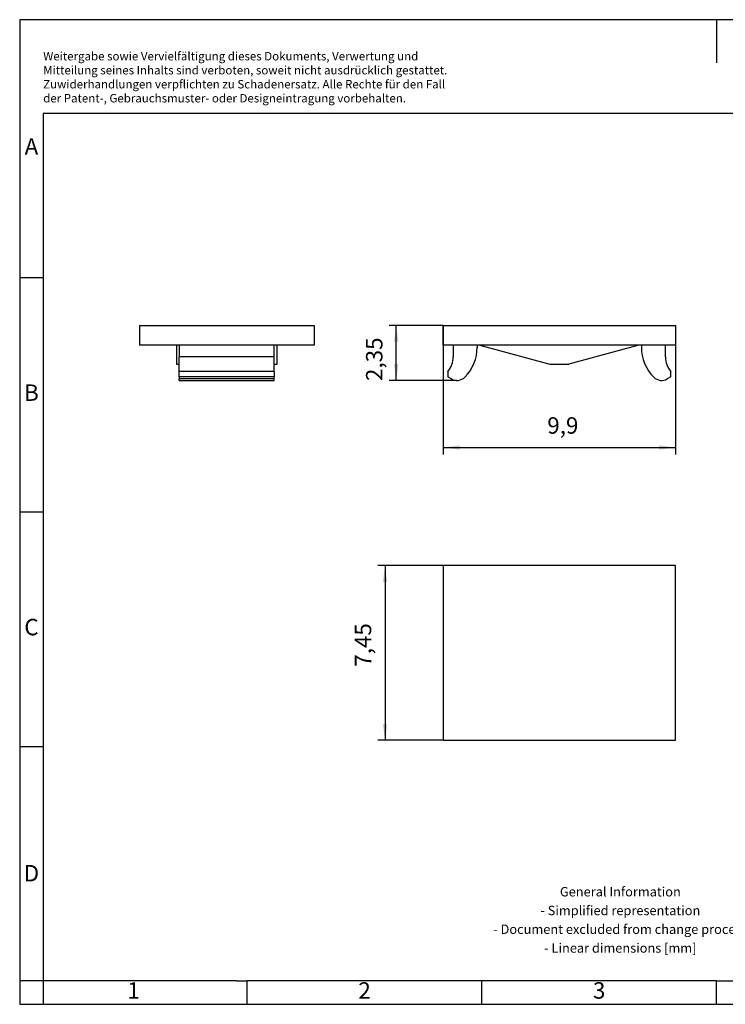
# Model space of a CAD drawing. Units: millimetres. Extents: x -422 to -125, y -259 to -49.
# Drawn here: x -422 to -272, y -259 to -49 of the extents above; entities that cross this region are included whole.
import ezdxf

# ---------------------------------------------------------------- set-up
doc = ezdxf.new("R2010")
doc.units = ezdxf.units.MM
doc.layers.add('1', color=7, linetype='Continuous')
doc.styles.add('CONVERTER_11', font='txt.shx', dxfattribs={"width": 0.9})
doc.dimstyles.new('ME10_DIM_10', dxfattribs={"dimtxt": 0.7, "dimasz": 0.7, "dimexe": 0.3, "dimexo": 0, "dimgap": 0.3, "dimtad": 1, "dimdec": 4, "dimdsep": 46, "dimtxsty": 'CONVERTER_11', "dimsah": 1, "dimcen": 0.09, "dimclrd": 2, "dimclre": 2, "dimclrt": 3, "dimadec": 0, "dimazin": 0, "dimtfac": 1, "dimtdec": 4, "dimtix": 1, "dimtmove": 0, "dimatfit": 3, "dimfxl": 1, "dimtolj": 1, "dimtzin": 0, "dimarcsym": 0})
doc.dimstyles.new('ME10_DIM_11', dxfattribs={"dimtxt": 0.7, "dimasz": 0.7, "dimexe": 0.3, "dimexo": 0, "dimgap": 0.3, "dimtad": 1, "dimdec": 4, "dimdsep": 46, "dimtxsty": 'CONVERTER_11', "dimsah": 1, "dimcen": 0.09, "dimclrd": 2, "dimclre": 2, "dimclrt": 3, "dimadec": 0, "dimazin": 0, "dimtfac": 1, "dimtdec": 4, "dimtix": 1, "dimtmove": 0, "dimatfit": 3, "dimfxl": 1, "dimtolj": 1, "dimtzin": 0, "dimarcsym": 0})

# ---------------------------------------------------------------- blocks, each defined once
blk = doc.blocks.new('UCT6R-TM_8-SELECT__2', base_point=(-66.325, -40.525))
at = {"color": 7, "linetype": 'Continuous'}
for p, q in [((-56.425, -33.075), (-66.325, -33.075)), ((-66.325, -33.075), (-66.325, -40.525)), ((-56.425, -40.525), (-56.425, -33.075)), ((-66.325, -40.525), (-56.425, -40.525))]:
    blk.add_line(p, q, dxfattribs=at)
blk = doc.blocks.new('*D17')
at = {"layer": '1', "color": 2, "linetype": 'Continuous'}
for p, q in [((-66.325, -33.075), (-69.104, -33.075)), ((-68.804, -33.075), (-68.804, -40.525)), ((-66.325, -40.525), (-69.104, -40.525))]:
    blk.add_line(p, q, dxfattribs=at)
at = {"layer": '1', "color": 2}
for points in [[(-68.712, -33.775), (-68.896, -33.775), (-68.804, -33.075)], [(-68.896, -39.825), (-68.712, -39.825), (-68.804, -40.525)]]:
    blk.add_solid(points, dxfattribs=at)
at = {"layer": '1', "color": 3, "insert": (-69.174, -37.385), "char_height": 0.7, "attachment_point": 7, "rotation": 90, "line_spacing_factor": 0.60024, "style": 'CONVERTER_11'}
blk.add_mtext('7,45', dxfattribs=at)
blk = doc.blocks.new('UCT6R-TM_8-SELECT__5', base_point=(-79.275, -25.175))
at = {"color": 7, "linetype": 'Continuous'}
for p, q in [((-79.275, -22.825), (-79.275, -23.675)), ((-79.275, -22.825), (-71.825, -22.825)), ((-71.825, -22.825), (-71.825, -23.675)), ((-77.7, -23.675), (-79.275, -23.675)), ((-77.575, -23.675), (-77.7, -23.675)), ((-77.7, -23.675), (-77.7, -24.475)), ((-73.525, -23.675), (-77.575, -23.675)), ((-77.575, -23.675), (-77.575, -24.164)), ((-73.525, -24.164), (-73.525, -23.675)), ((-73.4, -23.675), (-73.525, -23.675)), ((-73.4, -24.475), (-73.4, -23.675)), ((-71.825, -23.675), (-73.4, -23.675)), ((-77.575, -24.796), (-77.575, -24.164)), ((-73.525, -24.475), (-73.525, -24.164)), ((-77.7, -24.475), (-77.575, -24.475)), ((-73.525, -24.796), (-73.525, -24.475)), ((-73.525, -24.475), (-73.4, -24.475)), ((-77.575, -25.025), (-77.575, -24.796)), ((-73.525, -24.796), (-77.575, -24.796)), ((-77.575, -25.025), (-77.575, -25.111)), ((-73.525, -25.025), (-77.575, -25.025)), ((-77.575, -25.175), (-77.575, -25.111)), ((-77.575, -25.175), (-73.525, -25.175)), ((-73.525, -24.796), (-73.525, -25.025)), ((-73.525, -25.111), (-73.525, -25.025)), ((-73.525, -25.175), (-73.525, -25.111))]:
    blk.add_line(p, q, dxfattribs=at)
at = {"color": 2, "linetype": 'Continuous'}
for p, q in [((-73.525, -24.164), (-77.575, -24.164)), ((-73.525, -25.111), (-77.575, -25.111))]:
    blk.add_line(p, q, dxfattribs=at)
blk = doc.blocks.new('SA_Rechts1', base_point=(-75.55, -24))
blk.add_blockref('UCT6R-TM_8-SELECT__5', (-79.275, -25.175))
blk = doc.blocks.new('UCT6R-TM_8-SELECT__6', base_point=(-66.325, -25.175))
at = {"color": 7, "linetype": 'Continuous'}
for p, q in [((-66.325, -22.825), (-56.425, -22.825)), ((-66.325, -23.675), (-66.325, -22.825)), ((-56.425, -22.825), (-56.425, -23.675)), ((-65.9, -23.675), (-66.325, -23.675)), ((-65.9, -23.675), (-65.9, -24.164)), ((-64.875, -23.675), (-65.9, -23.675)), ((-64.761, -23.675), (-64.875, -23.675)), ((-64.875, -23.675), (-64.875, -23.764)), ((-57.989, -23.675), (-64.761, -23.675)), ((-64.761, -23.675), (-61.775, -24.475)), ((-57.989, -23.675), (-60.975, -24.475)), ((-57.875, -23.675), (-57.989, -23.675)), ((-56.85, -23.675), (-57.875, -23.675)), ((-57.875, -23.675), (-57.875, -23.764)), ((-56.425, -23.675), (-56.85, -23.675)), ((-56.85, -24.164), (-56.85, -23.675)), ((-61.775, -24.475), (-60.975, -24.475)), ((-66.125, -24.796), (-66.125, -25.025)), ((-66.125, -25.025), (-65.977, -25.111)), ((-56.625, -25.025), (-56.773, -25.111)), ((-56.625, -25.025), (-56.625, -24.796))]:
    blk.add_line(p, q, dxfattribs=at)
for centre, radius, start, end in [((-66.675, -23.764), 1.8, 315.0569, 360), ((-56.075, -23.764), 1.8, 180, 224.9431), ((-66.9, -24.164), 1, 320.805, 360), ((-55.85, -24.164), 1, 180, 219.195), ((-65.738, -24.698), 0.477, 240, 315.0569), ((-57.012, -24.698), 0.477, 224.9431, 300)]:
    blk.add_arc(centre, radius, start, end, dxfattribs=at)
blk = doc.blocks.new('*D18')
at = {"layer": '1', "color": 2, "linetype": 'Continuous'}
for p, q in [((-66.325, -22.825), (-66.325, -28.333)), ((-56.425, -23.675), (-56.425, -28.333)), ((-66.325, -28.033), (-56.425, -28.033))]:
    blk.add_line(p, q, dxfattribs=at)
at = {"layer": '1', "color": 2}
for points in [[(-65.625, -27.941), (-65.625, -28.126), (-66.325, -28.033)], [(-57.125, -28.126), (-57.125, -27.941), (-56.425, -28.033)]]:
    blk.add_solid(points, dxfattribs=at)
at = {"layer": '1', "color": 3, "insert": (-61.887, -27.663), "char_height": 0.7, "attachment_point": 7, "rotation": 0.0001, "line_spacing_factor": 0.60024, "style": 'CONVERTER_11'}
blk.add_mtext('9,9', dxfattribs=at)
blk = doc.blocks.new('*D19')
at = {"layer": '1', "color": 2, "linetype": 'Continuous'}
for p, q in [((-66.325, -22.825), (-68.625, -22.825)), ((-68.325, -25.175), (-68.325, -22.825)), ((-65.738, -25.175), (-68.625, -25.175))]:
    blk.add_line(p, q, dxfattribs=at)
at = {"layer": '1', "color": 2}
for points in [[(-68.233, -23.525), (-68.417, -23.525), (-68.325, -22.825)], [(-68.417, -24.475), (-68.233, -24.475), (-68.325, -25.175)]]:
    blk.add_solid(points, dxfattribs=at)
at = {"layer": '1', "color": 3, "insert": (-68.695, -25.198), "char_height": 0.7, "attachment_point": 7, "rotation": 90, "line_spacing_factor": 0.60024, "style": 'CONVERTER_11'}
blk.add_mtext('2,35', dxfattribs=at)
blk = doc.blocks.new('_rahmen', base_point=(-129.88, -258.93))
at = {"layer": '1', "color": 2, "linetype": 'Continuous'}
for p, q in [((-273.38, -48.93), (-421.88, -48.93)), ((-421.88, -48.93), (-421.88, -103.93)), ((-124.88, -48.93), (-273.38, -48.93)), ((-273.38, -48.93), (-273.38, -58.14)), ((-421.88, -103.93), (-416.88, -103.93)), ((-421.88, -103.93), (-421.88, -153.93)), ((-421.88, -153.93), (-416.88, -153.93)), ((-421.88, -153.93), (-421.88, -203.93)), ((-421.88, -203.93), (-416.88, -203.93)), ((-421.88, -203.93), (-421.88, -253.93)), ((-416.88, -253.93), (-421.88, -253.93)), ((-421.88, -253.93), (-421.88, -258.93)), ((-416.88, -253.93), (-416.88, -258.93)), ((-373.38, -258.93), (-373.38, -253.93)), ((-323.38, -258.93), (-323.38, -253.93)), ((-273.38, -258.93), (-273.38, -253.93)), ((-421.88, -258.93), (-416.88, -258.93)), ((-416.88, -258.93), (-373.38, -258.93)), ((-373.38, -258.93), (-323.38, -258.93)), ((-323.38, -258.93), (-273.38, -258.93)), ((-273.38, -258.93), (-223.38, -258.93))]:
    blk.add_line(p, q, dxfattribs=at)
at = {"layer": '1', "color": 6, "linetype": 'Continuous'}
for p, q in [((-129.88, -68.93), (-416.88, -68.93)), ((-416.88, -68.93), (-416.88, -103.93)), ((-416.88, -103.93), (-416.88, -153.93)), ((-416.88, -153.93), (-416.88, -203.93)), ((-416.88, -203.93), (-416.88, -253.93)), ((-381.88, -253.93), (-416.88, -253.93)), ((-375.68, -253.93), (-381.88, -253.93)), ((-375.68, -253.93), (-373.38, -253.93)), ((-328.43, -253.93), (-373.38, -253.93)), ((-323.38, -253.93), (-328.43, -253.93)), ((-273.38, -253.93), (-323.38, -253.93)), ((-273.38, -253.93), (-259.43, -253.93))]:
    blk.add_line(p, q, dxfattribs=at)
at = {"layer": '1', "color": 3, "insert": (-416.88, -67.14), "char_height": 1.8, "attachment_point": 7, "line_spacing_factor": 0.996399, "style": 'CONVERTER_11'}
blk.add_mtext('Weitergabe sowie Vervielfältigung dieses Dokuments, Verwertung und \\PMitteilung seines Inhalts sind verboten, soweit nicht ausdrücklich gestattet. \\PZuwiderhandlungen verpflichten zu Schadenersatz. Alle Rechte für den Fall\\Pder Patent-, Gebrauchsmuster- oder Designeintragung vorbehalten.', dxfattribs=at)
at = {"layer": '1', "color": 7, "char_height": 3.5, "attachment_point": 5, "line_spacing_factor": 1.20048, "style": 'CONVERTER_11'}
for s, insert in [('A', (-419.38, -76.43)), ('B', (-419.38, -128.93)), ('C', (-419.38, -178.93)), ('D', (-419.38, -231.43)), ('1', (-397.63, -256.43)), ('2', (-348.38, -256.43)), ('3', (-298.38, -256.43))]:
    blk.add_mtext(s, dxfattribs=dict(at, insert=insert))
at = {"layer": '1', "color": 2, "insert": (-293.87, -241.18), "char_height": 2, "attachment_point": 5, "line_spacing_factor": 1.20048, "style": 'CONVERTER_11'}
blk.add_mtext('General Information\\P- Simplified representation\\P- Document excluded from change process\\P- Linear dimensions [mm]', dxfattribs=at)
blk = doc.blocks.new('A4I_CS', base_point=(-129.88, -258.93))
at = {"layer": '1'}
blk.add_blockref('_rahmen', (-129.88, -258.93), dxfattribs=at)
blk = doc.blocks.new('Drfsicht1', base_point=(-61.375, -36.8))
blk.add_blockref('UCT6R-TM_8-SELECT__2', (-66.32501, -40.525))
at = {"layer": '1'}
dim = blk.add_linear_dim(base=(-68.80409, -33.075), p1=(-66.32501, -40.525), p2=(-66.32501, -33.075), angle=90, dimstyle='ME10_DIM_10', dxfattribs=at)
dim.commit()
dim.dimension.update_dxf_attribs({"geometry": '*D17', "text_midpoint": (-69.48909, -36.42271), "text_rotation": 90})
blk = doc.blocks.new('Vordans1', base_point=(-61.375, -24))
blk.add_blockref('UCT6R-TM_8-SELECT__6', (-66.32501, -25.175))
at = {"layer": '1'}
blk.add_blockref('*D19', (0, 0), dxfattribs=at)
dim = blk.add_linear_dim(base=(-66.32501, -28.03335), p1=(-56.42501, -23.675), p2=(-66.32501, -22.825), dimstyle='ME10_DIM_11', dxfattribs=at)
dim.commit()
dim.dimension.update_dxf_attribs({"geometry": '*D18', "text_midpoint": (-61.2396, -27.34835), "text_rotation": 0.000139})
blk = doc.blocks.new('1')
blk.add_blockref('A4I_CS', (-129.88, -258.93))
at = {"xscale": 5, "yscale": 5, "zscale": 5}
for name, p in [('SA_Rechts1', (-377.75, -120)), ('Vordans1', (-306.88, -120)), ('Drfsicht1', (-306.88, -184))]:
    blk.add_blockref(name, p, dxfattribs=at)

msp = doc.modelspace()

# ---------------------------------------------------------------- block references
at = {"layer": '1'}
msp.add_blockref('1', (0, 0), dxfattribs=at)

doc.saveas('drawing.dxf')
